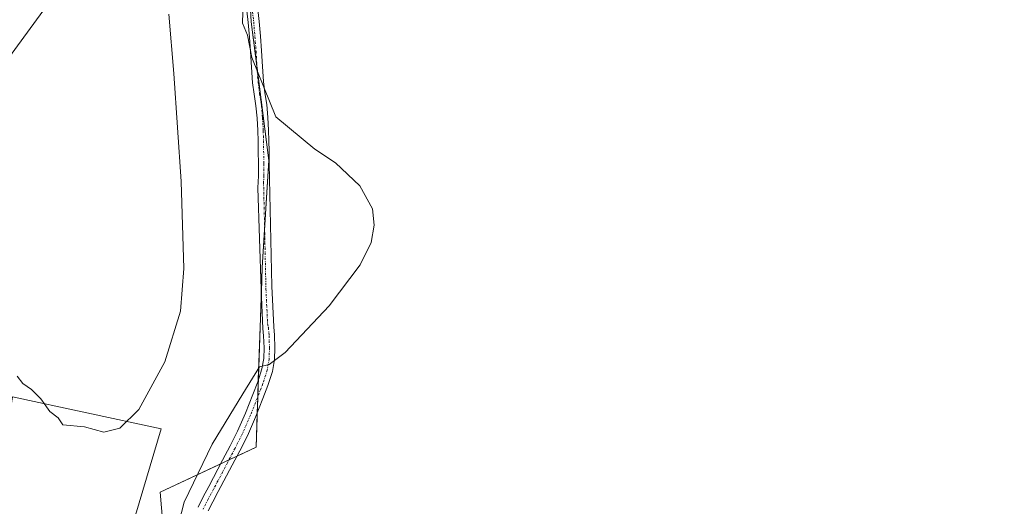
# Model space of a CAD drawing. Units: metres. Extents: x 598185 to 601663, y 4659720 to 4662082.
# Drawn here: x 600171 to 600386, y 4661804 to 4661911 of the extents above; entities that cross this region are included whole.
import ezdxf

# ---------------------------------------------------------------- set-up
doc = ezdxf.new("R2010")
doc.units = ezdxf.units.M
doc.header["$MEASUREMENT"] = 0
doc.linetypes.add('TRAZO_Y_PUNTO', pattern=[1, 0.5, -0.25, 0, -0.25])
for name, color, linetype, lineweight in [('Camino', 19, 'Continuous', 0), ('Camino Cxs', 19, 'Continuous', 0), ('Camino eje', 39, 'TRAZO_Y_PUNTO', 13), ('Cultivos herbáceos CxS', 92, 'Continuous', 0), ('Cultivos leñosos', 92, 'Continuous', 0), ('Cultivos leñosos CxS', 92, 'Continuous', 0), ('Curva de nivel normal', 36, 'Continuous', 0), ('Estanque', 2, 'Continuous', 0), ('Estanque Cxs', 2, 'Continuous', 0), ('Tendido', 6, 'Continuous', 0)]:
    doc.layers.add(name, color=color, linetype=linetype, lineweight=lineweight)

# ---------------------------------------------------------------- blocks, each defined once
blk = doc.blocks.new('*U175')
at = {"layer": 'Tendido', "color": 6, "linetype": 'Continuous', "lineweight": 0}
blk.add_polyline3d([(598202.75, 4660735.95, 394.61), (598285.41, 4660810.91, 388.65), (598447.99, 4660869.07, 381), (598685.73, 4660955.52, 374.16), (598897.02, 4661030.3, 368.79), (599116.54, 4661106.14, 365.79), (599354.64, 4661190.82, 364.73), (599575.02, 4661273.85, 375.56), (599706.17, 4661393.05, 374.49), (599852.51, 4661532.09, 375.05), (599996.6, 4661671.87, 372.14), (600138.84, 4661861.41, 369.64), (600244.56, 4662006.09, 368.63), (600310.39, 4662062.98, 369.12)], dxfattribs=at)
blk = doc.blocks.new('*U177')
at = {"layer": 'Curva de nivel normal', "color": 36, "linetype": 'Continuous', "lineweight": 0}
blk.add_polyline3d([(600219.84, 4661912.18, 370), (600219.79, 4661909.77, 370), (600220.83, 4661907.14, 370), (600221.81, 4661902.32, 370), (600227.05, 4661889.33, 370), (600235.54, 4661882.32, 370), (600240.04, 4661879.32, 370), (600245.34, 4661874.28, 370), (600248.13, 4661869.24, 370), (600248.52, 4661865.72, 370), (600247.84, 4661861.9, 370), (600245.48, 4661857.03, 370), (600238.68, 4661848.09, 370), (600229.05, 4661837.88, 370), (600225.56, 4661835.31, 370), (600223.44, 4661834.75, 370), (600219.8, 4661828.9, 370), (600213.14, 4661817.9, 370), (600207.02, 4661805.24, 370), (600202.72, 4661788.59, 370)], dxfattribs=at)
blk = doc.blocks.new('*U179')
at = {"layer": 'Curva de nivel normal', "color": 36, "linetype": 'Continuous', "lineweight": 0}
blk.add_polyline3d([(600170.6, 4661832.72, 365), (600171.82, 4661831.18, 365), (600173.73, 4661829.86, 365), (600175.72, 4661827.77, 365), (600177.71, 4661825.03, 365), (600179.52, 4661823.64, 365), (600180.54, 4661822.12, 365), (600185.26, 4661821.71, 365), (600189.51, 4661820.49, 365), (600192.98, 4661821.42, 365), (600197.1, 4661825.45, 365), (600202.78, 4661835.9, 365), (600206.22, 4661846.9, 365), (600206.97, 4661856.23, 365), (600206.35, 4661875.23, 365), (600204.79, 4661898.81, 365), (600203.66, 4661911.74, 365)], dxfattribs=at)
blk = doc.blocks.new('*U185')
at = {"layer": 'Camino Cxs', "color": 19, "linetype": 'Continuous', "lineweight": 0}
for points in [[(600210.05, 4661804.15, 370.79), (600211.19, 4661806.42, 370.99), (600212.39, 4661808.66, 370.98), (600215.43, 4661814.4, 370.72), (600217.07, 4661817.55, 370.83), (600218.68, 4661820.72, 370.59), (600220.43, 4661824.68, 370.4), (600222, 4661828.72, 370.23), (600223.08, 4661831.51, 370.01), (600224, 4661834.35, 369.75), (600224.39, 4661836.61, 369.38), (600224.46, 4661838.91, 368.97), (600224.38, 4661841.52, 368.39), (600224.23, 4661843.17, 368), (600223.85, 4661851.77, 367.03), (600223.12, 4661873.83, 367.37), (600223.23, 4661876.49, 367.68), (600223.23, 4661879.15, 368.04), (600223.2, 4661881.81, 368.57), (600223.16, 4661884.06, 368.95), (600223.1, 4661886.33, 369.13), (600222.95, 4661889.04, 369.32), (600222.7, 4661891.74, 369.45), (600222.32, 4661894.26, 369.52), (600221.97, 4661896.78, 369.45), (600221.53, 4661903.58, 369.93), (600221.3, 4661906.77, 369.89), (600221.02, 4661909.95, 369.8), (600220.3, 4661916.35, 369.72)], [(600223.02, 4661913.42, 370.12), (600223.38, 4661910.18, 370.11), (600223.66, 4661906.95, 370.08), (600223.89, 4661903.74, 370.02), (600224.11, 4661900.33, 369.84), (600224.33, 4661897.03, 369.76), (600224.67, 4661894.6, 369.81), (600225.06, 4661892.03, 369.79), (600225.31, 4661889.21, 369.7), (600225.47, 4661886.42, 369.5), (600225.52, 4661884.11, 369.29), (600225.56, 4661881.84, 368.98), (600225.6, 4661879.16, 368.57), (600226.15, 4661852.4, 367.21), (600226.58, 4661843.52, 368.41), (600226.74, 4661841.67, 368.84), (600226.83, 4661838.91, 369.44), (600226.75, 4661836.37, 369.8), (600226.31, 4661833.78, 370.1), (600225.31, 4661830.72, 370.24), (600224.21, 4661827.86, 370.41), (600222.61, 4661823.77, 370.73), (600220.82, 4661819.7, 370.83), (600219.18, 4661816.46, 370.95), (600217.52, 4661813.3, 371.06), (600214.48, 4661807.54, 371.16), (600213.29, 4661805.33, 371.26), (600212.28, 4661803.33, 371.33)]]:
    blk.add_polyline3d(points, dxfattribs=at)
blk = doc.blocks.new('*U191')
at = {"layer": 'Camino eje', "color": 39, "linetype": 'TRAZO_Y_PUNTO', "lineweight": 13}
blk.add_polyline3d([(600221.1, 4661919.91, 370.09), (600222.2, 4661910.07, 370.06), (600222.48, 4661906.86, 370.03), (600222.71, 4661903.66, 369.98), (600223.15, 4661896.91, 369.61), (600223.5, 4661894.43, 369.66), (600223.88, 4661891.89, 369.62), (600224.13, 4661889.13, 369.51), (600224.29, 4661886.38, 369.31), (600224.34, 4661884.09, 369.12), (600224.42, 4661879.16, 368.3), (600224.42, 4661876.47, 367.92), (600224.36, 4661875.1, 367.72), (600224.88, 4661851.77, 367.15), (600225.24, 4661844.16, 368.06), (600225.41, 4661843.35, 368.2), (600225.56, 4661841.6, 368.61), (600225.65, 4661838.91, 369.22), (600225.57, 4661836.49, 369.6), (600225.16, 4661834.07, 369.93), (600224.2, 4661831.12, 370.13), (600221.52, 4661824.23, 370.66), (600219.75, 4661820.21, 370.73), (600218.13, 4661817.01, 370.89), (600216.48, 4661813.85, 371), (600213.44, 4661808.1, 371.08), (600212.24, 4661805.88, 371.17), (600211.17, 4661803.74, 371.15)], dxfattribs=at)

msp = doc.modelspace()

# ---------------------------------------------------------------- linework, layer by layer
at = {"layer": 'Camino', "color": 19, "linetype": 'Continuous', "lineweight": 0}
for points in [[(600210.05, 4661804.15, 370.79), (600211.19, 4661806.42, 370.99), (600212.39, 4661808.66, 370.98), (600215.43, 4661814.4, 370.72), (600217.07, 4661817.55, 370.83), (600218.68, 4661820.72, 370.59), (600220.43, 4661824.68, 370.4), (600222, 4661828.72, 370.23), (600223.08, 4661831.51, 370.01), (600224, 4661834.35, 369.75), (600224.39, 4661836.61, 369.38), (600224.46, 4661838.91, 368.97), (600224.38, 4661841.52, 368.39), (600224.23, 4661843.17, 368), (600223.85, 4661851.77, 367.03), (600223.12, 4661873.83, 367.37), (600223.23, 4661876.49, 367.68), (600223.23, 4661879.15, 368.04), (600223.2, 4661881.81, 368.57), (600223.16, 4661884.06, 368.95), (600223.1, 4661886.33, 369.13), (600222.95, 4661889.04, 369.32), (600222.7, 4661891.74, 369.45), (600222.32, 4661894.26, 369.52), (600221.97, 4661896.78, 369.45), (600221.53, 4661903.58, 369.93), (600221.3, 4661906.77, 369.89), (600221.02, 4661909.95, 369.8), (600220.3, 4661916.35, 369.72)], [(600223.02, 4661913.42, 370.12), (600223.38, 4661910.18, 370.11), (600223.66, 4661906.95, 370.08), (600223.89, 4661903.74, 370.02), (600224.11, 4661900.33, 369.84), (600224.33, 4661897.03, 369.76), (600224.67, 4661894.6, 369.81), (600225.06, 4661892.03, 369.79), (600225.31, 4661889.21, 369.7), (600225.47, 4661886.42, 369.5), (600225.52, 4661884.11, 369.29), (600225.56, 4661881.84, 368.98), (600225.6, 4661879.16, 368.57), (600226.15, 4661852.4, 367.21), (600226.58, 4661843.52, 368.41), (600226.74, 4661841.67, 368.84), (600226.83, 4661838.91, 369.44), (600226.75, 4661836.37, 369.8), (600226.31, 4661833.78, 370.1), (600225.31, 4661830.72, 370.24), (600224.21, 4661827.86, 370.41), (600222.61, 4661823.77, 370.73), (600220.82, 4661819.7, 370.83), (600219.18, 4661816.46, 370.95), (600217.52, 4661813.3, 371.06), (600214.48, 4661807.54, 371.16), (600213.29, 4661805.33, 371.26), (600212.28, 4661803.33, 371.33)]]:
    msp.add_polyline3d(points, dxfattribs=at)
at = {"layer": 'Cultivos herbáceos CxS', "color": 92, "linetype": 'Continuous', "lineweight": 0}
for points in [[(600019.7, 4661775.78, 360.19), (600068.21, 4661812.16, 363.15), (600124.8, 4661868.76, 364.07), (600146.03, 4661893.01, 363.45), (600161.18, 4661916.25, 360.18), (600177.35, 4661951.62, 360.1), (600183.57, 4661982.28, 359.05), (600208.05, 4662024.96, 359.22), (600235.97, 4662022.36, 363.98), (600254.97, 4662016.3, 369.53), (600254.97, 4662016.3, 369.53), (600253.55, 4662014.24, 369.53), (600236.44, 4661974.54, 369.67), (600219.8, 4661944.37, 369.15), (600221.65, 4661910.08, 370.04), (600225.54, 4661879.79, 368.65), (600224.05, 4661856.37, 366.76), (600222.71, 4661817.26, 371.03), (600201.79, 4661807.39, 366.73), (600203.85, 4661783.5, 370.32)], [(600203.85, 4661783.5, 370.32), (600201.79, 4661807.39, 366.73), (600215.02, 4661813.63, 370.7), (600216.8, 4661814.47, 370.98), (600218.57, 4661815.31, 370.99), (600222.71, 4661817.26, 371.03), (600222.96, 4661824.67, 370.66), (600223.08, 4661828.26, 370.33), (600223.21, 4661831.92, 369.98), (600223.88, 4661851.18, 367.09), (600224.05, 4661856.37, 366.76), (600224.59, 4661864.79, 366.83), (600225.54, 4661879.79, 368.65), (600222.95, 4661899.94, 369.69), (600221.65, 4661910.08, 370.04), (600221.15, 4661919.44, 370.11)]]:
    msp.add_polyline3d(points, dxfattribs=at)
at = {"layer": 'Cultivos leñosos', "color": 92, "linetype": 'Continuous', "lineweight": 0}
msp.add_polyline3d([(600203.85, 4661783.5, 370.32), (600201.79, 4661807.39, 366.73), (600215.02, 4661813.63, 370.7), (600216.8, 4661814.47, 370.98), (600218.57, 4661815.31, 370.99), (600222.71, 4661817.26, 371.03), (600222.96, 4661824.67, 370.66), (600223.08, 4661828.26, 370.33), (600223.21, 4661831.92, 369.98), (600223.88, 4661851.18, 367.09), (600224.05, 4661856.37, 366.76), (600224.59, 4661864.79, 366.83), (600225.54, 4661879.79, 368.65), (600222.95, 4661899.94, 369.69), (600221.65, 4661910.08, 370.04), (600221.15, 4661919.44, 370.11)], dxfattribs=at)
at = {"layer": 'Cultivos leñosos CxS', "color": 92, "linetype": 'Continuous', "lineweight": 0}
msp.add_polyline3d([(600203.85, 4661783.5, 370.32), (600201.79, 4661807.39, 366.73), (600222.71, 4661817.26, 371.03), (600224.05, 4661856.37, 366.76), (600225.54, 4661879.79, 368.65), (600221.65, 4661910.08, 370.04), (600219.8, 4661944.37, 369.15), (600236.44, 4661974.54, 369.67), (600253.55, 4662014.24, 369.53), (600254.97, 4662016.3, 369.53), (600272.14, 4662041.26, 369.13), (600295.97, 4662062.78, 369.15), (600631.91, 4662067.53, 367.85)], dxfattribs=at)
at = {"layer": 'Estanque', "color": 2, "linetype": 'Continuous', "lineweight": 0}
msp.add_polyline3d([(600187.69, 4661763.97, 366.29), (600184.67, 4661761.9, 366.26), (600174.04, 4661762.38, 366.32), (600168.48, 4661764.92, 366.36), (600166.41, 4661775.71, 366.2), (600166.57, 4661797.46, 365.69), (600168.32, 4661820, 365.11), (600169.59, 4661828.26, 364.93), (600201.98, 4661821.27, 365.44), (600195.63, 4661799.68, 365.8), (600192.45, 4661787.46, 366.07), (600189.59, 4661771.9, 366.22), (600187.69, 4661763.97, 366.29)], dxfattribs=at)
at = {"layer": 'Estanque Cxs', "color": 2, "linetype": 'Continuous', "lineweight": 0}
msp.add_polyline3d([(600187.69, 4661763.97, 366.29), (600184.67, 4661761.9, 366.26), (600174.04, 4661762.38, 366.32), (600168.48, 4661764.92, 366.36), (600166.41, 4661775.71, 366.2), (600166.57, 4661797.46, 365.69), (600168.32, 4661820, 365.11), (600169.59, 4661828.26, 364.93), (600201.98, 4661821.27, 365.44), (600195.63, 4661799.68, 365.8), (600192.45, 4661787.46, 366.07), (600189.59, 4661771.9, 366.22), (600187.69, 4661763.97, 366.29)], close=True, dxfattribs=at)

# ---------------------------------------------------------------- block references
at = {"layer": 'Camino Cxs', "color": 19, "linetype": 'Continuous', "lineweight": 0}
msp.add_blockref('*U185', (0, 0), dxfattribs=at)
at = {"layer": 'Camino eje', "color": 39, "linetype": 'TRAZO_Y_PUNTO', "lineweight": 13}
msp.add_blockref('*U191', (0, 0), dxfattribs=at)
at = {"layer": 'Curva de nivel normal', "color": 36, "linetype": 'Continuous', "lineweight": 0}
for name in ['*U177', '*U179']:
    msp.add_blockref(name, (0, 0), dxfattribs=at)
at = {"layer": 'Tendido', "color": 6, "linetype": 'Continuous', "lineweight": 0}
msp.add_blockref('*U175', (0, 0), dxfattribs=at)

doc.saveas('drawing.dxf')
